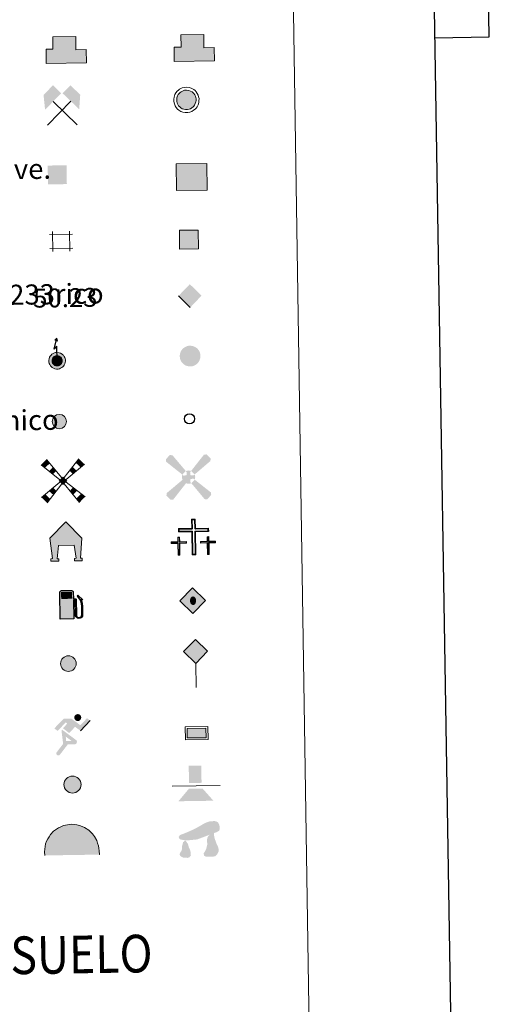
# Model space of a CAD drawing. Extents: x 602263 to 606763, y 793795 to 796833.
# Drawn here: x 602927 to 603122, y 794928 to 795320 of the extents above; entities that cross this region are included whole.
import ezdxf
from ezdxf.enums import TextEntityAlignment as Align

# ---------------------------------------------------------------- set-up
doc = ezdxf.new("R2010")
doc.units = 0
doc.header["$MEASUREMENT"] = 0
doc.layers.add('Nivel 63', color=7, linetype='Continuous')
doc.styles.add('Style-arial', font='arial.shx', dxfattribs={"bigfont": 'arialbig.shx'})
doc.styles.add('Style-font002', font='font002.shx')
doc.styles.add('Style-font010', font='font010.shx')

# ---------------------------------------------------------------- blocks, each defined once
blk = doc.blocks.new('5CEMEN')
at = {"layer": 'Nivel 63', "color": 7, "linetype": 'Continuous', "lineweight": 0, "flags": 128}
for points in [[(0.26, -4.21), (0.26, 1.95), (3.78, 1.95), (3.78, 2.84), (0.27, 2.84), (0.26, 5.31), (-0.71, 5.31), (-0.71, 2.84), (-4.23, 2.84), (-4.23, 1.95), (-0.71, 1.95), (-0.71, -4.21), (0.26, -4.21)], [(-0.71, 2.67), (-4.05, 2.67), (-4.05, 2.13), (-0.54, 2.13), (-0.54, -4.04), (0.09, -4.04), (0.08, 2.13), (3.6, 2.13), (3.6, 2.67), (0.27, 2.67), (0.09, 2.84), (0.09, 5.14), (-0.53, 5.14), (-0.53, 2.85), (-0.71, 2.67)], [(-3.95, -4.17), (-3.95, -1.08), (-2.19, -1.08), (-2.19, -0.64), (-3.95, -0.64), (-3.95, 0.6), (-4.43, 0.6), (-4.43, -0.64), (-6.19, -0.64), (-6.19, -1.08), (-4.43, -1.08), (-4.43, -4.16), (-3.95, -4.17)], [(-4.43, -0.73), (-6.1, -0.73), (-6.1, -0.99), (-4.35, -0.99), (-4.35, -4.08), (-4.03, -4.08), (-4.03, -0.99), (-2.28, -0.99), (-2.28, -0.72), (-3.95, -0.73), (-4.04, -0.64), (-4.03, 0.51), (-4.34, 0.51), (-4.34, -0.64), (-4.43, -0.73)], [(3.82, -4.17), (3.82, -1.09), (5.58, -1.09), (5.58, -0.64), (3.82, -0.65), (3.82, 0.59), (3.33, 0.59), (3.33, -0.65), (1.57, -0.65), (1.57, -1.09), (3.33, -1.09), (3.33, -4.17), (3.82, -4.17)], [(3.33, -0.73), (1.66, -0.73), (1.66, -1), (3.42, -1), (3.42, -4.09), (3.73, -4.09), (3.73, -1), (5.49, -1), (5.49, -0.73), (3.82, -0.73), (3.73, -0.65), (3.73, 0.5), (3.42, 0.5), (3.42, -0.65), (3.33, -0.73)], [(-4.03, -4.08), (-4.35, -4.08), (-4.35, -3.79)], [(0.09, -4.04), (-0.54, -4.04), (-0.54, -3.46)], [(3.73, -4.09), (3.42, -4.09), (3.42, -3.8)]]:
    blk.add_lwpolyline(points, dxfattribs=at)
blk = doc.blocks.new('5CHAMI')
at = {"layer": 'Nivel 63', "color": 1, "linetype": 'Continuous', "lineweight": 0}
for p, q in [((3, 1.78), (-3.11, 1.79)), ((3, 1.78), (-3.11, 1.79)), ((-2.29, 2.6), (-2.29, -2.72)), ((-2.29, 2.6), (-2.29, -2.72)), ((2.18, -2.72), (2.18, 2.6)), ((2.18, -2.72), (2.18, 2.6)), ((-3.11, -1.9), (3, -1.9)), ((-3.11, -1.9), (3, -1.9))]:
    blk.add_line(p, q, dxfattribs=at)
blk = doc.blocks.new('5EDIFI')
at = {"layer": 'Nivel 63', "color": 1, "linetype": 'Continuous', "lineweight": 30}
blk.add_solid([(-2.5, -2.5), (2.5, -2.5), (-2.5, 2.5), (2.5, 2.5)], dxfattribs=at)
blk = doc.blocks.new('5HITFE')
at = {"layer": 'Nivel 63', "linetype": 'Continuous', "lineweight": 0}
blk.add_hatch(color=2, dxfattribs=at).paths.add_polyline_path([(0, 9.55), (-4.75, 14.3), (0, 19.05), (0.05, 19.1), (4.75, 14.3)])
at = {"layer": 'Nivel 63', "color": 5, "linetype": 'Continuous', "lineweight": 0}
blk.add_line((0, 9.55), (-4.75, 14.3), dxfattribs=at)
at = {"layer": 'Nivel 63', "color": 19, "linetype": 'Continuous', "lineweight": 0}
blk.add_line((0, 9.55), (0, 0), dxfattribs=at)
at = {"layer": 'Nivel 63', "color": 19, "linetype": 'Continuous', "lineweight": 0, "flags": 128}
blk.add_lwpolyline([(0, 9.55), (4.75, 14.3), (0.05, 19.1), (0, 19.05), (-4.75, 14.3)], close=True, dxfattribs=at)
blk = doc.blocks.new('5HORRE')
at = {"layer": 'Nivel 63', "linetype": 'Continuous', "lineweight": 0, "extrusion": (0, 0, -1)}
blk.add_hatch(color=254, dxfattribs=at).paths.add_polyline_path([(6.12, -7.75), (3, -7.75), (3, -6.83), (3.59, -6.77), (3, -1.5), (-3.25, -1.5), (-3.91, -6.71), (-3.24, -6.76), (-3.25, -7.75), (-6.38, -7.75), (-6.33, -6.76), (-5.72, -6.72), (-6.37, 1.29), (-0.13, 7.88), (6.38, 1.42), (5.52, -6.72), (6.08, -6.78)])
at = {"layer": 'Nivel 63', "color": 8, "linetype": 'Continuous', "lineweight": 0, "flags": 128}
blk.add_lwpolyline([(-6.38, 1.42), (0.13, 7.88), (6.37, 1.29), (5.72, -6.72), (6.33, -6.76), (6.38, -7.75), (3.25, -7.75), (3.24, -6.76), (3.91, -6.71), (3.25, -1.5), (-3, -1.5), (-3.59, -6.77), (-3, -6.83), (-3, -7.75), (-6.12, -7.75), (-6.08, -6.78), (-5.52, -6.72)], close=True, dxfattribs=at)
blk = doc.blocks.new('5ROLEO')
at = {"layer": 'Nivel 63', "linetype": 'Continuous', "lineweight": 0}
for color, points in [(2, [(-0.15, -5.2), (-5.24, -0.11), (-0.15, 4.98), (-0.01, 2.39), (-0.01, 2.39), (-0.55, 2.32), (-1.01, 2.11), (-1.38, 1.76), (-1.68, 1.26), (-1.88, 0.62), (-1.93, -0.19), (-1.9, -0.76), (-1.79, -1.27), (-1.62, -1.71), (-1.36, -2.09), (-1.1, -2.36), (-0.77, -2.55), (-0.41, -2.66), (0, -2.7), (0, -2.7)]), (2, [(-0.15, -5.2), (0, -2.7), (0, -2.7), (0.4, -2.66), (0.77, -2.55), (1.09, -2.36), (1.36, -2.09), (1.61, -1.71), (1.79, -1.26), (1.9, -0.74), (1.93, -0.16), (1.89, 0.42), (1.79, 0.93), (1.62, 1.36), (1.39, 1.73), (1.1, 2.02), (0.77, 2.23), (0.4, 2.35), (-0.01, 2.39), (-0.01, 2.39), (-0.15, 4.98), (4.94, -0.11)]), (19, [(0, -2.7), (0, -2.7), (0, -2.7), (-0.41, -2.66), (-0.77, -2.55), (-1.1, -2.36), (-1.36, -2.09), (-1.62, -1.71), (-1.79, -1.27), (-1.9, -0.76), (-1.93, -0.19), (-1.88, 0.62), (-1.68, 1.26), (-1.38, 1.76), (-1.01, 2.11), (-0.55, 2.32), (-0.01, 2.39), (-0.01, 1.54), (-0.25, 1.52), (-0.48, 1.44), (-0.67, 1.31), (-0.85, 1.13), (-0.99, 0.89), (-1.1, 0.6), (-1.16, 0.25), (-1.18, -0.15), (-1.16, -0.55), (-1.1, -0.9), (-1, -1.19), (-0.84, -1.43), (-0.66, -1.61), (-0.46, -1.75), (-0.24, -1.83), (0, -1.85), (0, -2.7)]), (2, [(0, -1.85), (-0.24, -1.83), (-0.46, -1.75), (-0.66, -1.61), (-0.84, -1.43), (-1, -1.19), (-1.1, -0.9), (-1.16, -0.55), (-1.18, -0.15), (-1.16, 0.25), (-1.1, 0.6), (-0.99, 0.89), (-0.85, 1.13), (-0.67, 1.31), (-0.48, 1.44), (-0.25, 1.52), (0, 1.54), (0.25, 1.52), (0.47, 1.44), (0.67, 1.31), (0.85, 1.13), (1, 0.9), (1.1, 0.61), (1.15, 0.27), (1.17, -0.13), (1.16, -0.54), (1.09, -0.9), (0.98, -1.19), (0.85, -1.43), (0.67, -1.62), (0.46, -1.75), (0.25, -1.83)]), (19, [(0, -2.7), (0, -2.7), (0, -1.85), (0, -1.85), (0.25, -1.83), (0.46, -1.75), (0.67, -1.62), (0.85, -1.43), (0.98, -1.19), (1.09, -0.9), (1.16, -0.54), (1.17, -0.13), (1.15, 0.27), (1.1, 0.61), (1, 0.9), (0.85, 1.13), (0.67, 1.31), (0.47, 1.44), (0.25, 1.52), (0, 1.54), (-0.01, 1.54), (-0.01, 2.39), (-0.01, 2.39), (0, 2.39), (0.4, 2.35), (0.77, 2.23), (1.1, 2.02), (1.39, 1.73), (1.62, 1.36), (1.79, 0.93), (1.89, 0.42), (1.93, -0.16), (1.9, -0.74), (1.79, -1.26), (1.61, -1.71), (1.36, -2.09), (1.09, -2.36), (0.77, -2.55), (0.4, -2.66)])]:
    blk.add_hatch(color=color, dxfattribs=at).paths.add_polyline_path(points)
at = {"layer": 'Nivel 63', "color": 19, "linetype": 'Continuous', "lineweight": 0, "flags": 128}
blk.add_lwpolyline([(-0.14, -5.2), (4.94, -0.11), (-0.14, 4.98), (-5.23, -0.11), (-0.14, -5.2)], dxfattribs=at)
blk = doc.blocks.new('5IDEP')
at = {"layer": 'Nivel 63', "linetype": 'Continuous', "lineweight": 0, "extrusion": (0, 0, -1)}
blk.add_hatch(color=8, dxfattribs=at).paths.add_polyline_path([(0.54, -0.6), (-1.82, 1.85), (-4, 0.21), (-7.9, 4.21), (-6.63, 5.21), (-3.95, 2.44), (-0.37, 5.16), (2.67, 5.16), (6.44, 1.35), (5.12, 0.31), (1.85, 3.71), (1.26, 3.17), (3.03, 1.35)])
at = {"layer": 'Nivel 63', "linetype": 'Continuous', "lineweight": 0}
h = blk.add_hatch(color=8, dxfattribs=at)
edge = h.paths.add_edge_path()
edge.add_arc((2.96, 5.52), 1.39, 180.0001, 540.0001)
for points in [[(-4.86, -9.44), (-5.14, -9.44), (-5.39, -9.35), (-5.59, -9.19), (-5.74, -8.97), (-5.81, -8.7), (-5.78, -8.43), (-5.67, -8.18), (-3.03, -4.87), (-3.58, 0.31), (-3.39, 0.81), (-3.39, 0.8), (-1.94, -1.96), (-1.94, -1.96), (-1.81, -3.69), (-1.81, -3.69), (-1.17, -5.09), (-1.17, -5.09), (-4.44, -9.22), (-4.44, -9.22), (-4.6, -9.36)], [(1.37, -5.18), (1.37, -5.18), (-1.17, -5.09), (-1.17, -5.09), (-1.81, -3.69), (-1.81, -3.69), (0.33, -3.73), (-1.94, -1.96), (-1.94, -1.96), (-3.39, 0.8), (-3.39, 0.81), (-3.39, 0.8), (-3.39, 0.8), (2.09, -3.37), (2.09, -3.37), (2.29, -3.55), (2.42, -3.8), (2.47, -4.08), (2.44, -4.37), (2.35, -4.61), (2.18, -4.84), (1.95, -5.02), (1.69, -5.12)]]:
    blk.add_hatch(color=8, dxfattribs=at).paths.add_polyline_path(points)
at = {"layer": 'Nivel 63', "color": 8, "linetype": 'Continuous', "lineweight": 0}
blk.add_line((4, 0.21), (7.9, 4.21), dxfattribs=at)
at = {"layer": 'Nivel 63', "color": 8, "linetype": 'Continuous', "lineweight": 0, "flags": 128}
blk.add_lwpolyline([(7.9, 4.21), (4, 0.21)], dxfattribs=at)
blk = doc.blocks.new('5DOLM')
at = {"layer": 'Nivel 63', "linetype": 'Continuous', "lineweight": 13}
for points in [[(-2.6, 0.72), (-3.36, 0.72), (-4.46, 0.92), (-4.8, 1.05), (-5.01, 1.33), (-5.14, 1.67), (-4.73, 2.15), (-4.19, 2.36), (-3.02, 2.78), (-2.26, 3.11), (-0.82, 3.73), (0.83, 4.62), (1.92, 5.24), (3.15, 5.65), (4.46, 5.72), (5, 5.59), (5.35, 5.38), (5.7, 4.69), (5.84, 4.01), (5.7, 3.18), (5, 2.78), (-0.21, 0.92)], [(2.76, -3.72), (2.07, -3.72), (1.53, -3.42), (1.45, -2.8), (1.76, -2.34), (2.14, -1.59), (2.3, -0.97), (2.45, -0.45), (2.38, 0.47), (2.45, 1.16), (2.76, 1.77), (3.37, 2.3), (4.24, 2.69), (4.28, 1.92), (4.36, 1.39), (4.51, 0.79), (4.73, 0.25), (4.89, -0.29), (5.19, -0.9), (5.42, -1.66), (5.42, -2.34), (5.04, -3.11), (4.43, -3.65), (3.74, -3.72)], [(-2.89, -3.95), (-3.34, -3.87), (-3.95, -3.87), (-4.56, -3.57), (-4.94, -3.12), (-4.86, -2.65), (-4.48, -2.12), (-4.26, -1.51), (-4.26, -0.82), (-3.95, 0.25), (-3.36, 0.72), (-2.66, -0.29), (-2.5, -1.06), (-2.13, -1.9), (-1.97, -2.58), (-1.97, -3.34), (-2.35, -3.8)]]:
    blk.add_hatch(color=8, dxfattribs=at).paths.add_polyline_path(points)
blk = doc.blocks.new('5GASOL')
at = {"layer": 'Nivel 63', "linetype": 'Continuous', "lineweight": 0, "extrusion": (0, 0, -1)}
blk.add_hatch(color=30, dxfattribs=at).paths.add_polyline_path([(-2.05, -5.68), (-2.06, 1.96), (-2.81, 1.95), (-2.87, 1.9), (-2.88, -4.14), (-2.91, -4.48), (-3.09, -4.85), (-3.31, -5.14), (-3.68, -5.37), (-4.08, -5.5), (-4.61, -5.46), (-4.99, -5.29), (-5.3, -5), (-5.54, -4.7), (-5.62, -4.31), (-5.62, -0.96), (-5.5, 0.51), (-5.14, 2.12), (-5.71, 1.88), (-3.82, 3.6), (-3.65, 3.45), (-3.94, 3.1), (-4.9, 1.74), (-5.26, 0.37), (-5.39, -0.99), (-5.37, -4.16), (-5.31, -4.48), (-5.14, -4.78), (-4.94, -4.98), (-4.68, -5.16), (-4.32, -5.25), (-3.82, -5.16), (-3.5, -4.95), (-3.25, -4.59), (-3.19, -4.21), (-3.2, -4.01), (-3.2, 1.84), (-3.17, 2.1), (-3.1, 2.2), (-3, 2.24), (-2.83, 2.27), (-2.07, 2.27), (-2.06, 5.01), (-2.05, 5.12), (-1.98, 5.24), (-1.87, 5.32), (-1.76, 5.44), (-1.66, 5.49), (-1.45, 5.57), (2.65, 5.57), (2.84, 5.5), (2.99, 5.43), (3.08, 5.31), (3.19, 5.16), (3.25, 4.95), (3.24, -5.66)])
at = {"layer": 'Nivel 63', "color": 19, "linetype": 'Continuous', "lineweight": 30, "flags": 128}
blk.add_lwpolyline([(2.1, 1.91), (2.1, -5.73), (-3.29, -5.73), (-3.3, 4.94), (-3.23, 5.17), (-3.13, 5.33), (-3.01, 5.45), (-2.86, 5.53), (-2.65, 5.61), (1.45, 5.62), (1.7, 5.53), (1.79, 5.46), (1.86, 5.39), (2.01, 5.26), (2.09, 5.13), (2.1, 4.99), (2.1, 2.3), (2.83, 2.3), (3.02, 2.27), (3.12, 2.21), (3.21, 2.11), (3.24, 1.81), (3.24, -3.99), (3.22, -4.21), (3.28, -4.59), (3.53, -4.93), (3.85, -5.13), (4.32, -5.22), (4.67, -5.13), (4.92, -4.97), (5.15, -4.7), (5.28, -4.47), (5.35, -4.14), (5.35, -1.01), (5.23, 0.32), (4.87, 1.72), (3.84, 3.16), (3.6, 3.46), (3.82, 3.65), (5.84, 1.8), (5.19, 2.06), (5.54, 0.53), (5.65, -0.98), (5.65, -4.29), (5.58, -4.7), (5.34, -5.01), (5.01, -5.32), (4.63, -5.48), (4.08, -5.54), (3.66, -5.4), (3.32, -5.18), (3.08, -4.9), (2.88, -4.52), (2.85, -4.24), (2.84, 1.87), (2.79, 1.92)], close=True, dxfattribs=at)
at = {"layer": 'Nivel 63', "color": 2, "linetype": 'Continuous', "lineweight": 30}
blk.add_solid([(1.62, 2.31), (-2.76, 2.31), (1.62, 5.07), (-2.76, 5.07)], dxfattribs=at)
blk.add_solid([(1.62, 2.31), (-2.76, 2.31), (1.62, 5.07), (-2.76, 5.07)], dxfattribs=at)
at = {"layer": 'Nivel 63', "color": 2, "linetype": 'Continuous', "lineweight": 0}
blk.add_solid([(1.62, 2.31), (-2.76, 2.31), (1.62, 5.07), (-2.76, 5.07)], dxfattribs=at)
blk = doc.blocks.new('5MINA')
at = {"layer": 'Nivel 63', "linetype": 'Continuous', "lineweight": 0}
for points in [[(-6.76, 0.04), (-7.26, 5.79), (-3.46, 9.64), (-0.26, 6.39), (-6.61, 0.04)], [(6.84, -0.06), (6.69, 0.04), (0.34, 6.34), (3.49, 9.49), (7.34, 5.69)]]:
    blk.add_hatch(color=5, dxfattribs=at).paths.add_polyline_path(points)
at = {"layer": 'Nivel 63', "color": 9, "linetype": 'Continuous', "lineweight": 0}
for p, q in [((-5.86, -6.21), (3.49, 3.14)), ((-3.51, 3.19), (5.89, -6.31))]:
    blk.add_line(p, q, dxfattribs=at)
at = {"layer": 'Nivel 63', "color": 5, "linetype": 'Continuous', "lineweight": 0}
blk.add_point((1.19, -1.51), dxfattribs=at)
blk = doc.blocks.new('5PASON')
at = {"layer": 'Nivel 63', "color": 8, "linetype": 'Continuous', "lineweight": 0}
blk.add_line((-9.18, -0.3), (9.81, -0.3), dxfattribs=at)
at = {"layer": 'Nivel 63', "color": 33, "linetype": 'Continuous', "lineweight": 0}
blk.add_solid([(-2.53, 0.9), (2.47, 0.9), (-2.52, 7.75), (2.47, 7.74)], dxfattribs=at)
at = {"layer": 'Nivel 63', "color": 9, "linetype": 'Continuous', "lineweight": 0}
blk.add_solid([(-6.83, -6.3), (-2.62, -1.4), (7.08, -6.3), (2.87, -1.4)], dxfattribs=at)
blk = doc.blocks.new('5PISCI')
at = {"layer": 'Nivel 63', "linetype": 'Continuous', "lineweight": 0}
blk.add_hatch(color=133, dxfattribs=at).paths.add_polyline_path([(3.75, -1.88), (-3.75, -1.87), (-3.75, 1.88), (3.75, 1.88)])
at = {"layer": 'Nivel 63', "color": 1, "linetype": 'Continuous', "lineweight": 0}
blk.add_3dface([(-4.5, -2.63), (4.5, -2.63), (4.5, 2.62), (-4.5, 2.62)], dxfattribs=at)
at = {"layer": 'Nivel 63', "color": 5, "linetype": 'Continuous', "lineweight": 0}
blk.add_3dface([(-3.75, -1.87), (3.75, -1.88), (3.75, 1.88), (-3.75, 1.88)], dxfattribs=at)
blk = doc.blocks.new('5CUEVA')
at = {"layer": 'Nivel 63', "linetype": 'Continuous', "lineweight": 0}
for points in [[(-10.62, -5.88), (-10.62, -4.43), (-10.57, -3.38), (-10.42, -2.33), (-10.17, -1.28), (-9.82, -0.23), (-9.32, 0.67), (-8.77, 1.57), (-8.12, 2.37), (-6.97, 3.67), (-5.82, 4.47), (-4.92, 4.97), (-4.02, 5.47), (-2.97, 5.87), (-1.42, 6.22), (0.18, 6.37), (1.28, 6.27), (2.33, 6.12), (3.38, 5.82), (4.48, 5.47), (5.43, 4.97), (7.13, 3.87), (8.58, 2.37), (9.33, 1.37), (10.23, -0.23), (10.53, -1.28), (10.83, -2.33), (11.03, -3.38), (11.08, -4.43), (11.13, -5.88), (10.43, -5.23), (10.43, -4.53), (10.38, -3.43), (10.18, -2.33), (9.88, -1.43), (9.58, -0.53), (8.78, 1.07), (8.08, 1.97), (6.63, 3.42), (5.08, 4.42), (4.18, 4.87), (3.23, 5.22), (2.18, 5.47), (1.23, 5.57), (0.18, 5.67), (-1.27, 5.57), (-2.77, 5.22), (-3.72, 4.87), (-4.62, 4.42), (-5.47, 3.87), (-6.57, 3.17), (-7.62, 1.97), (-8.22, 1.17), (-8.77, 0.37), (-9.22, -0.53), (-9.57, -1.43), (-9.72, -2.48), (-9.92, -3.43), (-9.97, -4.53), (-9.97, -5.23)], [(-10.62, -5.88), (-9.97, -5.23), (-5.56, -5.29), (-5.06, -4), (-4.76, -3.18), (-4.51, -2.6), (-4.17, -2.11), (-3.93, -1.68), (-3.62, -1.09), (-3.33, -0.69), (-3.19, -0.51), (-3.05, -0.34), (-2.82, -0.13), (-2.28, 0.25), (-1.87, 0.42), (-1.42, 0.72), (-0.82, 1.02), (-0.32, 1.12), (0.18, 1.12), (0.88, 1.07), (1.28, 0.87), (1.68, 0.77), (2.03, 0.57), (2.38, 0.37), (2.68, 0.07), (2.93, -0.18), (3.23, -0.53), (3.44, -0.88), (3.67, -1.15), (4.24, -2.03), (4.41, -2.19), (4.53, -2.54), (4.84, -3.01), (5.09, -3.42), (5.72, -4.12), (6.4, -5.23), (10.43, -5.23), (11.13, -5.88), (11.08, -5.88)]]:
    blk.add_hatch(color=5, dxfattribs=at).paths.add_polyline_path(points)
at = {"layer": 'Nivel 63', "linetype": 'Continuous', "lineweight": 0, "extrusion": (0, 0, -1)}
blk.add_hatch(color=33, dxfattribs=at).paths.add_polyline_path([(5.56, -5.29), (5.06, -4), (4.76, -3.18), (4.51, -2.6), (4.17, -2.11), (3.93, -1.68), (3.62, -1.09), (3.33, -0.69), (3.19, -0.51), (3.05, -0.34), (2.82, -0.13), (2.6, -0.02), (2.28, 0.25), (1.87, 0.42), (1.42, 0.72), (0.82, 1.02), (0.32, 1.12), (-0.18, 1.12), (-0.88, 1.07), (-1.28, 0.87), (-1.68, 0.77), (-2.03, 0.57), (-2.38, 0.37), (-2.68, 0.07), (-2.93, -0.18), (-3.23, -0.53), (-3.44, -0.88), (-3.67, -1.15), (-3.85, -1.43), (-4.24, -2.03), (-4.41, -2.19), (-4.53, -2.54), (-4.84, -3.01), (-5.09, -3.42), (-5.72, -4.12), (-6.4, -5.23), (-10.43, -5.23), (-10.43, -4.53), (-10.38, -3.43), (-10.18, -2.33), (-9.88, -1.43), (-9.58, -0.53), (-8.78, 1.07), (-8.08, 1.97), (-6.63, 3.42), (-5.08, 4.42), (-4.18, 4.87), (-3.23, 5.22), (-2.18, 5.47), (-1.23, 5.57), (-0.18, 5.67), (1.27, 5.57), (2.77, 5.22), (3.72, 4.87), (4.62, 4.42), (5.47, 3.87), (6.57, 3.17), (7.62, 1.97), (8.22, 1.17), (8.77, 0.37), (9.22, -0.53), (9.57, -1.43), (9.72, -2.48), (9.92, -3.43), (9.97, -4.53), (9.97, -5.23)])
at = {"layer": 'Nivel 63', "color": 5, "linetype": 'Continuous', "lineweight": 0}
blk.add_line((11.13, -5.88), (11.08, -5.88), dxfattribs=at)
at = {"layer": 'Nivel 63', "color": 5, "linetype": 'Continuous', "lineweight": 0, "flags": 128}
blk.add_lwpolyline([(-10.62, -5.88), (-10.62, -4.43), (-10.57, -3.38), (-10.42, -2.33), (-10.17, -1.28), (-9.82, -0.23), (-9.32, 0.67), (-8.77, 1.57), (-8.12, 2.37), (-6.97, 3.67), (-5.82, 4.47), (-4.92, 4.97), (-4.02, 5.47), (-2.97, 5.87), (-1.42, 6.22), (0.18, 6.37), (1.28, 6.27), (2.33, 6.12), (3.38, 5.82), (4.48, 5.47), (5.43, 4.97), (7.13, 3.87), (8.58, 2.37), (9.33, 1.37), (10.23, -0.23), (10.53, -1.28), (10.83, -2.33), (11.03, -3.38), (11.08, -4.43), (11.13, -5.88)], dxfattribs=at)
blk = doc.blocks.new('5MOLIV')
at = {"layer": 'Nivel 63', "color": 9, "linetype": 'Continuous', "lineweight": 0}
for p, q in [((-0.49, 1.26), (-6.48, 8.58)), ((0.49, 1.26), (6.48, 8.63)), ((-1.3, 0.46), (-8.66, 6.5)), ((1.3, 0.46), (8.61, 6.5)), ((-1.26, -0.5), (-8.66, -6.52)), ((-0.49, -1.26), (-6.49, -8.7)), ((0.49, -1.26), (6.48, -8.7)), ((1.25, -0.5), (8.66, -6.52))]:
    blk.add_line(p, q, dxfattribs=at)
for points in [[(-5.21, 7.03), (-6.48, 8.58), (-7.1, 5.22), (-8.66, 6.5)], [(-3.99, 2.66), (-2.67, 3.92), (-5.55, 3.94), (-3.94, 5.47)], [(-3.96, -5.56), (-2.7, -4), (-5.54, -3.98), (-3.98, -2.71)], [(-6.49, -8.7), (-5.22, -7.13), (-8.66, -6.52), (-7.1, -5.25)]]:
    blk.add_solid(points, dxfattribs=at)
at = {"layer": 'Nivel 63', "color": 9, "linetype": 'Continuous', "lineweight": 0, "extrusion": (0, 0, -1)}
for points in [[(-7.06, 5.22), (-8.61, 6.5), (-5.21, 7.07), (-6.48, 8.63)], [(-3.96, 2.66), (-5.51, 3.94), (-2.68, 3.95), (-3.94, 5.51)], [(0, 1.75), (1.75, 0), (-1.75, 0), (0, -1.75)], [(-3.96, -5.56), (-5.54, -3.98), (-2.69, -4), (-3.98, -2.71)], [(-6.48, -8.7), (-8.66, -6.52), (-5.22, -7.13), (-7.1, -5.25)]]:
    blk.add_solid(points, dxfattribs=at)
blk = doc.blocks.new('5AEGEN')
at = {"layer": 'Nivel 63', "linetype": 'Continuous', "lineweight": 0}
h = blk.add_hatch(color=9, dxfattribs=at)
edge = h.paths.add_edge_path()
edge.add_ellipse((0, 0), major_axis=(0, -2.64), ratio=0.999964, start_angle=203.6021, end_angle=246.6856, ccw=False)
edge.add_line((-1.05, 2.42), (-1.05, 2.43))
edge.add_line((-1.05, 2.43), (-6.25, 8.78))
edge.add_line((-6.25, 8.78), (-7.3, 8.93))
edge.add_line((-7.3, 8.93), (-8.9, 7.28))
edge.add_line((-8.9, 7.28), (-8.85, 6.28))
edge.add_line((-8.85, 6.28), (-2.45, 1.03))
h = blk.add_hatch(color=9, dxfattribs=at)
edge = h.paths.add_edge_path()
edge.add_line((8.8, 6.28), (8.9, 7.28))
edge.add_line((8.9, 7.28), (7.3, 8.93))
edge.add_line((7.3, 8.93), (6.25, 8.83))
edge.add_line((6.25, 8.83), (1.05, 2.43))
edge.add_line((1.05, 2.43), (1.05, 2.42))
edge.add_ellipse((0, 0), major_axis=(0, -2.64), ratio=0.999964, start_angle=113.556, end_angle=156.6422, ccw=False)
edge.add_line((2.42, 1.05), (2.45, 1.03))
edge.add_line((2.45, 1.03), (8.8, 6.28))
h = blk.add_hatch(color=9, dxfattribs=at)
edge = h.paths.add_edge_path()
edge.add_line((-0.65, -1.97), (-0.75, -0.92))
edge.add_line((-0.75, -0.92), (-0.95, -0.77))
edge.add_line((-0.95, -0.77), (-1.95, -0.67))
edge.add_line((-1.95, -0.67), (-2.45, -1.07))
edge.add_line((-2.45, -1.07), (-2.42, -1.06))
edge.add_ellipse((0, 0), major_axis=(0, -2.64), ratio=0.999964, start_angle=293.574, end_angle=383.5316)
edge.add_line((1.06, -2.42), (1.05, -2.42))
edge.add_line((1.05, -2.42), (0.65, -1.97))
edge.add_line((0.65, -1.97), (0.75, -0.92))
edge.add_line((0.75, -0.92), (0.95, -0.77))
edge.add_line((0.95, -0.77), (1.95, -0.62))
edge.add_line((1.95, -0.62), (2.45, -1.07))
edge.add_line((2.45, -1.07), (2.43, -1.04))
edge.add_ellipse((0, 0), major_axis=(0, -2.64), ratio=0.999964, start_angle=66.85, end_angle=113.556)
edge.add_line((2.42, 1.05), (2.45, 1.03))
edge.add_line((2.45, 1.03), (1.95, 0.63))
edge.add_line((1.95, 0.63), (0.95, 0.73))
edge.add_line((0.95, 0.73), (0.75, 0.93))
edge.add_line((0.75, 0.93), (0.65, 1.93))
edge.add_line((0.65, 1.93), (1.05, 2.43))
edge.add_line((1.05, 2.43), (1.05, 2.42))
edge.add_ellipse((0, 0), major_axis=(0, -2.64), ratio=0.999964, start_angle=156.6422, end_angle=203.6021)
edge.add_line((-1.05, 2.42), (-1.05, 2.43))
edge.add_line((-1.05, 2.43), (-0.7, 1.93))
edge.add_line((-0.7, 1.93), (-0.75, 0.93))
edge.add_line((-0.75, 0.93), (-0.95, 0.73))
edge.add_line((-0.95, 0.73), (-1.95, 0.63))
edge.add_line((-1.95, 0.63), (-2.45, 1.03))
edge.add_line((-2.45, 1.03), (-2.42, 1.04))
edge.add_ellipse((0, 0), major_axis=(0, -2.64), ratio=0.999964, start_angle=246.6856, end_angle=336.8894)
edge.add_line((-1.03, -2.43), (-1.05, -2.42))
edge.add_line((-1.05, -2.42), (-0.65, -1.97))
h = blk.add_hatch(color=9, dxfattribs=at)
edge = h.paths.add_edge_path()
edge.add_line((-6.25, -8.87), (-1.05, -2.42))
edge.add_line((-1.05, -2.42), (-1.03, -2.43))
edge.add_ellipse((0, 0), major_axis=(0, -2.64), ratio=0.999964, start_angle=293.574, end_angle=336.8894, ccw=False)
edge.add_line((-2.42, -1.06), (-2.45, -1.07))
edge.add_line((-2.45, -1.07), (-8.85, -6.27))
edge.add_line((-8.85, -6.27), (-8.9, -7.27))
edge.add_line((-8.9, -7.27), (-7.3, -8.92))
edge.add_line((-7.3, -8.92), (-6.25, -8.87))
h = blk.add_hatch(color=9, dxfattribs=at)
edge = h.paths.add_edge_path()
edge.add_line((6.25, -8.87), (7.3, -8.92))
edge.add_line((7.3, -8.92), (8.9, -7.27))
edge.add_line((8.9, -7.27), (8.85, -6.27))
edge.add_line((8.85, -6.27), (2.45, -1.07))
edge.add_line((2.45, -1.07), (2.43, -1.04))
edge.add_ellipse((0, 0), major_axis=(0, -2.64), ratio=0.999964, start_angle=23.5316, end_angle=66.8499, ccw=False)
edge.add_line((1.06, -2.42), (1.05, -2.42))
edge.add_line((1.05, -2.42), (6.25, -8.87))
blk = doc.blocks.new('5HITCA')
at = {"layer": 'Nivel 63', "linetype": 'Continuous', "lineweight": 0}
h = blk.add_hatch(color=1, dxfattribs=at)
edge = h.paths.add_edge_path()
edge.add_arc((0, 0), 2.56, 0.0001, 360.0001)
at = {"layer": 'Nivel 63', "color": 19, "linetype": 'Continuous', "lineweight": 0}
blk.add_circle((0, 0), 2.56, dxfattribs=at)
blk = doc.blocks.new('5PELE')
at = {"layer": 'Nivel 63', "linetype": 'Continuous', "lineweight": 0}
h = blk.add_hatch(color=9, dxfattribs=at)
edge = h.paths.add_edge_path()
edge.add_arc((0, 0), 2.85, 0.0001, 360.0001)
at = {"layer": 'Nivel 63', "color": 8, "linetype": 'Continuous', "lineweight": 0}
blk.add_circle((0, 0), 2.85, dxfattribs=at)
blk = doc.blocks.new('5SILO')
at = {"layer": 'Nivel 63', "linetype": 'Continuous', "lineweight": 0}
h = blk.add_hatch(color=232, dxfattribs=at)
edge = h.paths.add_edge_path()
edge.add_arc((0, 0), 3.39, 168.6958, 528.6958)
at = {"layer": 'Nivel 63', "color": 19, "linetype": 'Continuous', "lineweight": 0}
blk.add_circle((0, 0), 3.39, dxfattribs=at)
blk = doc.blocks.new('5STFER')
at = {"layer": 'Nivel 63', "color": 19, "linetype": 'Continuous', "lineweight": 0}
blk.add_line((0.02, -4.65), (-4.59, 0.02), dxfattribs=at)
blk.add_solid([(-0.02, 4.63), (-4.59, 0.02), (4.59, 0.02), (0.02, -4.65)], dxfattribs=at)
blk = doc.blocks.new('5PTT')
at = {"layer": 'Nivel 63', "color": 19, "linetype": 'Continuous', "lineweight": 30}
blk.add_circle((0, 0), 2, dxfattribs=at)

msp = doc.modelspace()

# ---------------------------------------------------------------- hatches: boundary and pattern name
at = {"layer": 'Nivel 63', "linetype": 'Continuous', "lineweight": 13}
for color, points in [(33, [(602937.162, 795302.474), (602937.075, 795308.126), (602939.827, 795308.17), (602939.749, 795313.073), (602948.896, 795313.214), (602948.978, 795307.912), (602953.087, 795307.976), (602953.169, 795302.721)]), (32, [(602988.133, 795303.252), (602988.043, 795308.903), (602990.795, 795308.946), (602990.717, 795313.851), (602999.864, 795313.991), (602999.946, 795308.689), (603004.055, 795308.754), (603004.137, 795303.498)]), (33, [(602988.969, 795251.818), (602988.806, 795262.46), (603001.027, 795262.648), (603001.191, 795252.004)]), (2, [(602941.176, 795180.763), (602940.582, 795180.886), (602940.063, 795181.069), (602939.576, 795181.364), (602939.222, 795181.678), (602938.837, 795182.083), (602938.572, 795182.519), (602938.359, 795182.991), (602938.229, 795183.651), (602938.202, 795184.246), (602938.266, 795184.783), (602938.491, 795185.461), (602938.73, 795185.897), (602939.098, 795186.34), (602939.427, 795186.636), (602939.704, 795186.843), (602940.417, 795187.191), (602940.881, 795187.329), (602941.526, 795187.367), (602942.322, 795187.272), (602942.891, 795187.054), (602943.438, 795186.752), (602943.756, 795186.494), (602944, 795186.232), (602944.341, 795185.745), (602944.554, 795185.325), (602944.688, 795184.905), (602944.782, 795184.42), (602944.783, 795183.858), (602944.712, 795183.368), (602944.525, 795182.791), (602944.273, 795182.272), (602943.965, 795181.866), (602943.784, 795181.652), (602943.405, 795181.363), (602942.899, 795181.062), (602942.42, 795180.87), (602941.896, 795180.767)]), (2, [(602941.306, 795182.029), (602940.921, 795182.11), (602940.605, 795182.22), (602940.329, 795182.388), (602940.102, 795182.587), (602939.849, 795182.857), (602939.694, 795183.11), (602939.571, 795183.378), (602939.489, 795183.806), (602939.469, 795184.199), (602939.506, 795184.503), (602939.655, 795184.954), (602939.781, 795185.183), (602940.013, 795185.463), (602940.232, 795185.661), (602940.361, 795185.759), (602940.877, 795186.005), (602941.1, 795186.073), (602941.488, 795186.095), (602942.019, 795186.033), (602942.359, 795185.904), (602942.728, 795185.698), (602942.892, 795185.565), (602943.012, 795185.435), (602943.255, 795185.091), (602943.383, 795184.841), (602943.459, 795184.591), (602943.518, 795184.298), (602943.519, 795183.95), (602943.476, 795183.655), (602943.35, 795183.267), (602943.191, 795182.937), (602942.979, 795182.658), (602942.908, 795182.577), (602942.693, 795182.413), (602942.334, 795182.198), (602942.06, 795182.086), (602941.77, 795182.03)])]:
    msp.add_hatch(color=color, dxfattribs=at).paths.add_polyline_path(points)
at = {"layer": 'Nivel 63', "linetype": 'Continuous', "lineweight": 0}
for color, points in [(232, [(602993.397, 795284.087), (602992.567, 795284.088), (602991.881, 795284.227), (602991.271, 795284.443), (602990.696, 795284.79), (602990.282, 795285.155), (602989.843, 795285.62), (602989.529, 795286.135), (602989.274, 795286.698), (602989.124, 795287.46), (602989.088, 795288.142), (602989.168, 795288.779), (602989.428, 795289.557), (602989.714, 795290.085), (602990.146, 795290.601), (602990.519, 795290.939), (602990.855, 795291.196), (602991.661, 795291.582), (602992.231, 795291.753), (602992.992, 795291.797), (602993.9, 795291.689), (602994.572, 795291.433), (602995.195, 795291.087), (602995.58, 795290.774), (602995.877, 795290.456), (602996.262, 795289.907), (602996.517, 795289.413), (602996.673, 795288.916), (602996.784, 795288.351), (602996.784, 795287.694), (602996.701, 795287.117), (602996.487, 795286.46), (602996.192, 795285.858), (602995.843, 795285.396), (602995.611, 795285.121), (602995.157, 795284.779), (602994.594, 795284.443), (602994.025, 795284.213)]), (254, [(602990.253, 795228.509), (602990.135, 795236.006), (602997.636, 795236.122), (602997.752, 795228.624)]), (19, [(602994.024, 795181.813), (602993.29, 795181.965), (602992.636, 795182.196), (602992.018, 795182.57), (602991.578, 795182.958), (602991.108, 795183.455), (602990.77, 795184.005), (602990.496, 795184.613), (602990.338, 795185.424), (602990.301, 795186.15), (602990.384, 795186.838), (602990.661, 795187.662), (602990.972, 795188.236), (602991.432, 795188.786), (602991.829, 795189.145), (602992.196, 795189.423), (602993.044, 795189.83), (602993.663, 795190.017), (602994.479, 795190.063), (602995.447, 795189.949), (602996.169, 795189.676), (602996.825, 795189.309), (602997.244, 795188.971), (602997.567, 795188.623), (602997.974, 795188.045), (602998.247, 795187.512), (602998.415, 795186.981), (602998.534, 795186.375), (602998.533, 795185.673), (602998.445, 795185.053), (602998.217, 795184.358), (602997.905, 795183.715), (602997.537, 795183.226), (602997.277, 795182.922), (602996.791, 795182.554), (602996.194, 795182.198), (602995.584, 795181.951), (602994.904, 795181.817)])]:
    msp.add_hatch(color=color, dxfattribs=at).paths.add_polyline_path(points)
at = {"layer": 'Nivel 63', "linetype": 'Continuous', "lineweight": 13, "extrusion": (0, 0, -1)}
msp.add_hatch(color=2, dxfattribs=at).paths.add_polyline_path([(-602941.586, 795191.916), (-602941.389, 795193.13), (-602940.611, 795192.226)])

# ---------------------------------------------------------------- linework, layer by layer
at = {"layer": 'Nivel 63', "color": 7, "linetype": 'Continuous', "lineweight": 30, "flags": 128}
for points in [[(603071.38, 796564.171), (603110.703, 794149.5), (606665.221, 794207.384), (606625.947, 796619.055), (603071.38, 796564.171)], [(603091.761, 795312.679), (603113.457, 795313.014), (603112.283, 795389.179), (603090.519, 795388.842)]]:
    msp.add_lwpolyline(points, dxfattribs=at)
at = {"layer": 'Nivel 63', "color": 1, "linetype": 'Continuous', "lineweight": 13, "flags": 128}
for points in [[(602937.162, 795302.474), (602953.169, 795302.721), (602953.087, 795307.976), (602948.978, 795307.912), (602948.896, 795313.214), (602939.749, 795313.073), (602939.827, 795308.17), (602937.075, 795308.126)], [(602988.133, 795303.252), (603004.137, 795303.498), (603004.055, 795308.754), (602999.946, 795308.689), (602999.864, 795313.991), (602990.717, 795313.851), (602990.795, 795308.946), (602988.043, 795308.903)]]:
    msp.add_lwpolyline(points, close=True, dxfattribs=at)
at = {"layer": 'Nivel 63', "color": 53, "linetype": 'Continuous', "lineweight": 13, "flags": 128}
msp.add_lwpolyline([(602937.162, 795302.474), (602953.169, 795302.721), (602953.087, 795307.976), (602948.978, 795307.912), (602948.896, 795313.214), (602939.749, 795313.073), (602939.827, 795308.17), (602937.075, 795308.126), (602937.162, 795302.474)], dxfattribs=at)
at = {"layer": 'Nivel 63', "color": 1, "linetype": 'Continuous', "lineweight": 0, "flags": 128}
for points in [[(602989.293, 795291.419), (602988.738, 795290.751), (602988.345, 795290.029), (602988.012, 795289.041), (602987.909, 795288.185), (602987.951, 795287.316), (602988.148, 795286.336), (602988.485, 795285.583), (602988.9, 795284.901), (602989.465, 795284.306), (602989.994, 795283.836), (602990.766, 795283.373), (602991.564, 795283.092), (602992.447, 795282.907), (602993.511, 795282.911), (602994.363, 795283.078), (602995.12, 795283.384), (602995.818, 795283.802), (602996.425, 795284.259), (602996.765, 795284.658), (602997.202, 795285.239), (602997.58, 795286.019), (602997.853, 795286.85), (602997.959, 795287.608), (602997.964, 795288.464), (602997.815, 795289.207), (602997.61, 795289.863), (602997.27, 795290.518), (602996.796, 795291.198), (602996.385, 795291.641), (602995.856, 795292.068), (602995.069, 795292.505), (602994.182, 795292.842), (602993.028, 795292.977), (602992.024, 795292.921), (602991.238, 795292.684), (602990.241, 795292.204), (602989.767, 795291.847)], [(602990.146, 795290.601), (602989.714, 795290.085), (602989.428, 795289.557), (602989.168, 795288.779), (602989.088, 795288.142), (602989.124, 795287.46), (602989.274, 795286.698), (602989.529, 795286.135), (602989.843, 795285.62), (602990.282, 795285.155), (602990.696, 795284.79), (602991.271, 795284.443), (602991.881, 795284.227), (602992.567, 795284.088), (602993.397, 795284.087), (602994.025, 795284.213), (602994.594, 795284.443), (602995.157, 795284.779), (602995.611, 795285.121), (602995.843, 795285.396), (602996.192, 795285.858), (602996.487, 795286.46), (602996.701, 795287.117), (602996.784, 795287.694), (602996.784, 795288.351), (602996.673, 795288.916), (602996.517, 795289.413), (602996.262, 795289.907), (602995.877, 795290.456), (602995.58, 795290.774), (602995.195, 795291.087), (602994.572, 795291.433), (602993.9, 795291.689), (602992.992, 795291.797), (602992.231, 795291.753), (602991.661, 795291.582), (602990.855, 795291.196), (602990.519, 795290.939)]]:
    msp.add_lwpolyline(points, close=True, dxfattribs=at)
at = {"layer": 'Nivel 63', "color": 19, "linetype": 'Continuous', "lineweight": 30, "flags": 128}
msp.add_lwpolyline([(602941.523, 795184.054), (602941.44, 795189.846), (602940.281, 795188.709), (602941.389, 795193.13)], dxfattribs=at)
at = {"layer": 'Nivel 63', "color": 19, "linetype": 'Continuous', "lineweight": 13, "flags": 128}
for points in [[(602939.098, 795186.34), (602938.73, 795185.897), (602938.491, 795185.461), (602938.266, 795184.783), (602938.202, 795184.246), (602938.229, 795183.651), (602938.359, 795182.991), (602938.572, 795182.519), (602938.837, 795182.083), (602939.222, 795181.678), (602939.576, 795181.364), (602940.063, 795181.069), (602940.582, 795180.886), (602941.176, 795180.763), (602941.896, 795180.767), (602942.42, 795180.87), (602942.899, 795181.062), (602943.405, 795181.363), (602943.784, 795181.652), (602943.965, 795181.866), (602944.273, 795182.272), (602944.525, 795182.791), (602944.712, 795183.368), (602944.783, 795183.858), (602944.782, 795184.42), (602944.688, 795184.905), (602944.554, 795185.325), (602944.341, 795185.745), (602944, 795186.232), (602943.756, 795186.494), (602943.438, 795186.752), (602942.891, 795187.054), (602942.322, 795187.272), (602941.526, 795187.367), (602940.881, 795187.329), (602940.417, 795187.191), (602939.704, 795186.843), (602939.427, 795186.636)], [(602940.013, 795185.463), (602939.781, 795185.183), (602939.655, 795184.954), (602939.506, 795184.503), (602939.469, 795184.199), (602939.489, 795183.806), (602939.571, 795183.378), (602939.694, 795183.11), (602939.849, 795182.857), (602940.102, 795182.587), (602940.329, 795182.388), (602940.605, 795182.22), (602940.921, 795182.11), (602941.306, 795182.029), (602941.77, 795182.03), (602942.06, 795182.086), (602942.334, 795182.198), (602942.693, 795182.413), (602942.908, 795182.577), (602942.979, 795182.658), (602943.191, 795182.937), (602943.35, 795183.267), (602943.476, 795183.655), (602943.519, 795183.95), (602943.518, 795184.298), (602943.459, 795184.591), (602943.383, 795184.841), (602943.255, 795185.091), (602943.012, 795185.435), (602942.892, 795185.565), (602942.728, 795185.698), (602942.359, 795185.904), (602942.019, 795186.033), (602941.488, 795186.095), (602941.1, 795186.073), (602940.877, 795186.005), (602940.361, 795185.759), (602940.232, 795185.661)]]:
    msp.add_lwpolyline(points, close=True, dxfattribs=at)
at = {"layer": 'Nivel 63', "color": 7, "linetype": 'Continuous', "lineweight": 0}
for points in [[(602308.59, 793794.575), (606763.054, 793863.352), (606717.203, 796833.009), (602262.739, 796764.233)], [(602586.364, 795531.147), (603032.237, 795538.031), (603058.288, 793851.159), (602612.413, 793844.274)]]:
    msp.add_3dface(points, dxfattribs=at)
at = {"layer": 'Nivel 63', "color": 1, "linetype": 'Continuous', "lineweight": 13}
msp.add_3dface([(602988.969, 795251.818), (603001.191, 795252.004), (603001.027, 795262.648), (602988.806, 795262.46)], dxfattribs=at)
at = {"layer": 'Nivel 63', "color": 19, "linetype": 'Continuous', "lineweight": 0}
msp.add_3dface([(602990.253, 795228.509), (602997.752, 795228.624), (602997.636, 795236.122), (602990.135, 795236.006)], dxfattribs=at)
at = {"layer": 'Nivel 63', "color": 19, "linetype": 'Continuous', "lineweight": 13}
msp.add_3dface([(602941.389, 795193.13), (602941.586, 795191.916), (602940.611, 795192.226)], dxfattribs=at)

# ---------------------------------------------------------------- block references
at = {"layer": 'Nivel 63', "color": 9, "linetype": 'Continuous', "lineweight": 0, "rotation": 0.8844944668376032}
for name, p in [('5MINA', (602943.441, 795284.206)), ('5AEGEN', (602993.802, 795137.737)), ('5MOLIV', (602943.837, 795136.267))]:
    msp.add_blockref(name, p, dxfattribs=at)
at = {"layer": 'Nivel 63', "color": 1, "linetype": 'Continuous', "lineweight": 30, "xscale": 1.499997301264636, "yscale": 1.499997301264636, "zscale": 1.499997301264636, "rotation": 0.8849390891825536}
msp.add_blockref('5EDIFI', (602941.552, 795258.1), dxfattribs=at)
at = {"layer": 'Nivel 63', "color": 1, "linetype": 'Continuous', "lineweight": 0, "xscale": 1.499997301264636, "yscale": 1.499997301264636, "zscale": 1.499997301264636, "rotation": 0.8849390891825536}
msp.add_blockref('5CHAMI', (602943.153, 795231.732), dxfattribs=at)
at = {"layer": 'Nivel 63', "color": 19, "linetype": 'Continuous', "lineweight": 0}
for name, p, rotation in [('5STFER', (602994.388, 795209.931), 0.8846617151517181), ('5SILO', (602947.607, 795015.304), 0.8844944668376032)]:
    msp.add_blockref(name, p, dxfattribs=dict(at, rotation=rotation))
at = {"layer": 'Nivel 63', "color": 8, "linetype": 'Continuous', "lineweight": 0, "rotation": 0.8844944668376032}
for name, p in [('5PELE', (602942.364, 795159.877)), ('5HORRE', (602945.001, 795112.083)), ('5IDEP', (602946.837, 795036.43))]:
    msp.add_blockref(name, p, dxfattribs=at)
at = {"layer": 'Nivel 63', "color": 19, "linetype": 'Continuous', "lineweight": 30, "rotation": 0.8844944668376032}
msp.add_blockref('5PTT', (602994.158, 795160.956), dxfattribs=at)
at = {"layer": 'Nivel 63', "color": 7, "linetype": 'Continuous', "lineweight": 0, "xscale": 1.499997301264636, "yscale": 1.499997301264636, "zscale": 1.499997301264636, "rotation": 0.8849390891825536}
msp.add_blockref('5CEMEN', (602996.188, 795113.064), dxfattribs=at)
at = {"layer": 'Nivel 63', "color": 2, "linetype": 'Continuous', "lineweight": 30, "rotation": 0.8844944668376032}
msp.add_blockref('5GASOL', (602945.905, 795086.966), dxfattribs=at)
at = {"layer": 'Nivel 63', "color": 2, "linetype": 'Continuous', "lineweight": 0, "rotation": 0.8844944668376032}
msp.add_blockref('5ROLEO', (602995.584, 795088.673), dxfattribs=at)
at = {"layer": 'Nivel 63', "color": 5, "linetype": 'Continuous', "lineweight": 0, "rotation": 0.8844944668376032}
for name, p in [('5HITFE', (602996.815, 795054.03)), ('5CUEVA', (602947.075, 794993.136))]:
    msp.add_blockref(name, p, dxfattribs=at)
at = {"layer": 'Nivel 63', "color": 19, "linetype": 'Continuous', "lineweight": 0, "xscale": 1.209999436542508, "yscale": 1.209999436542508, "zscale": 1.209999436542508, "rotation": 0.8844601023555623}
msp.add_blockref('5HITCA', (602945.989, 795063.496), dxfattribs=at)
at = {"layer": 'Nivel 63', "color": 1, "linetype": 'Continuous', "lineweight": 0, "rotation": 0.8844944668376032}
msp.add_blockref('5PISCI', (602997.02, 795035.812), dxfattribs=at)
at = {"layer": 'Nivel 63', "color": 33, "linetype": 'Continuous', "lineweight": 0, "rotation": 0.8844944668376032}
msp.add_blockref('5PASON', (602996.518, 795015.075), dxfattribs=at)
at = {"layer": 'Nivel 63', "color": 8, "linetype": 'Continuous', "lineweight": 13, "xscale": 1.499997301264636, "yscale": 1.499997301264636, "zscale": 1.499997301264636, "rotation": 0.8849390891825536}
msp.add_blockref('5DOLM', (602997.587, 794992.102), dxfattribs=at)

# ---------------------------------------------------------------- texts
at = {"layer": 'Nivel 63', "color": 7, "linetype": 'Continuous', "lineweight": 0, "style": 'Style-font010'}
for s, p in [('Edificio en construcci%%243n. Construcci%%243n  puntual. Nave.', (602601.55, 795255.363)), ('Monumento.Cota m%%225x. embalsamiento.Soporte telef%%233rico', (602602.319, 795205.37)), ('Torre el%%233ctrica. Poste el%%233ctrico. Poste telef%%243nico', (602603.091, 795155.376))]:
    msp.add_text(s, height=7.999, rotation=0.88457, dxfattribs=at).set_placement(p, align=Align.MIDDLE_LEFT)
at = {"layer": 'Nivel 63', "color": 5, "linetype": 'Continuous', "lineweight": 0, "style": 'Style-arial'}
msp.add_text('50.23', height=7.5, rotation=0.88457, dxfattribs=at).set_placement((602932.019, 795205.208))
at = {"layer": 'Nivel 63', "color": 7, "linetype": 'Continuous', "lineweight": 0, "style": 'Style-font002', "width": 0.866666}
msp.add_text('SIGNOS PUNTUALES DE USOS DEL SUELO', height=14.99991, rotation=0.83467, dxfattribs=at).set_placement((602807.134, 794945.583), align=Align.MIDDLE_CENTER)

doc.saveas('drawing.dxf')
